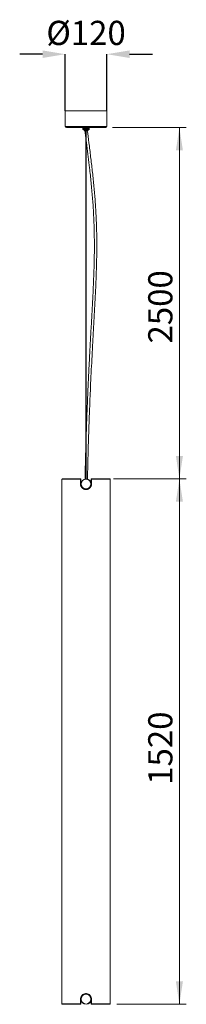
# Model space of a CAD drawing. Units: millimetres. Extents: x 1962 to 2444, y 1715 to 4563.
import ezdxf

# ---------------------------------------------------------------- set-up
doc = ezdxf.new("R2010")
doc.units = ezdxf.units.MM
doc.header["$LTSCALE"] = 20
doc.header["$PDSIZE"] = -1
doc.styles.add('SLDTEXTSTYLE0', font='TXT', dxfattribs={"width": 0.75})
doc.dimstyles.new('SLDDIMSTYLE0', dxfattribs={"dimtxt": 70, "dimasz": 66.04, "dimexe": 0, "dimexo": 0.0625, "dimgap": 17.5, "dimtad": 1, "dimdec": 3, "dimrnd": 1e-09, "dimzin": 12, "dimdsep": 46, "dimtxsty": 'SLDTEXTSTYLE0', "dimsah": 1, "dimcen": 0.09, "dimadec": 0, "dimazin": 3, "dimtfac": 1, "dimtdec": 3, "dimtofl": 0, "dimtmove": 0, "dimatfit": 3, "dimfxl": 1, "dimfrac": 2, "dimtolj": 1, "dimtzin": 12, "dimarcsym": 0})
doc.dimstyles.new('SLDDIMSTYLE1', dxfattribs={"dimtxt": 70, "dimasz": 66.04, "dimexe": 0, "dimexo": 0.0625, "dimgap": 17.5, "dimtad": 1, "dimdec": 3, "dimrnd": 1e-09, "dimzin": 12, "dimdsep": 46, "dimtxsty": 'SLDTEXTSTYLE0', "dimsah": 1, "dimcen": 0.09, "dimadec": 0, "dimazin": 3, "dimtfac": 1, "dimtdec": 3, "dimtmove": 0, "dimatfit": 0, "dimfxl": 1, "dimfrac": 2, "dimtolj": 1, "dimtzin": 12, "dimarcsym": 0})

# ---------------------------------------------------------------- blocks, each defined once
blk = doc.blocks.new('_D')
at = {"color": 7, "linetype": 'Continuous', "lineweight": 0}
for p, q in [((2233.6, 3235), (2444.4, 3235)), ((2424.4, 3235), (2424.4, 1715)), ((2243.3, 1715), (2444.4, 1715))]:
    blk.add_line(p, q, dxfattribs=at)
for points in [[(2424.4, 3235), (2414.3, 3169), (2434.6, 3169)], [(2424.4, 1715), (2434.6, 1781.1), (2414.3, 1781.1)]]:
    blk.add_solid(points, dxfattribs=at)
at = {"color": 7, "linetype": 'Continuous', "lineweight": 0, "insert": (2334.2, 2350, 0.1), "char_height": 70, "attachment_point": 1, "rotation": 90, "style": 'SLDTEXTSTYLE0'}
blk.add_mtext('1520', dxfattribs=at)
blk = doc.blocks.new('_D_1')
at = {"color": 7, "linetype": 'Continuous', "lineweight": 0}
for p, q in [((2231.3, 4251.2), (2444.4, 4251.2)), ((2424.4, 3235), (2424.4, 4251.2)), ((2233.6, 3235), (2444.4, 3235))]:
    blk.add_line(p, q, dxfattribs=at)
for points in [[(2424.4, 4251.2), (2414.3, 4185.2), (2434.6, 4185.2)], [(2424.4, 3235), (2434.6, 3301.1), (2414.3, 3301.1)]]:
    blk.add_solid(points, dxfattribs=at)
at = {"color": 7, "linetype": 'Continuous', "lineweight": 0, "insert": (2334.2, 3626.6, 0.1), "char_height": 70, "attachment_point": 1, "rotation": 90, "style": 'SLDTEXTSTYLE0'}
blk.add_mtext('2500', dxfattribs=at)
blk = doc.blocks.new('*D6')
at = {"color": 0, "linetype": 'ByBlock', "lineweight": -2}
for p, q in [((2028.3, 4463.5), (1962.3, 4463.5)), ((2094.3, 4299.3), (2094.3, 4463.5)), ((2214.3, 4299.3), (2214.3, 4463.5)), ((2280.4, 4463.5), (2346.4, 4463.5))]:
    blk.add_line(p, q, dxfattribs=at)
at = {"color": 0, "linetype": 'ByBlock'}
for points in [[(2094.3, 4463.5), (2028.3, 4452.5), (2028.3, 4474.5)], [(2214.3, 4463.5), (2280.4, 4452.5), (2280.4, 4474.5)]]:
    blk.add_solid(points, dxfattribs=at)
at = {"layer": 'DEFPOINTS', "color": 0, "linetype": 'ByBlock'}
for p in [(2094.3, 4299.2), (2214.3, 4299.2)]:
    blk.add_point(p, dxfattribs=at)
at = {"color": 0, "linetype": 'ByBlock', "lineweight": 0, "insert": (2154.3, 4516), "char_height": 70, "attachment_point": 5, "style": 'SLDTEXTSTYLE0'}
blk.add_mtext('%%c120', dxfattribs=at)

msp = doc.modelspace()

# ---------------------------------------------------------------- linework, layer by layer
at = {"color": 7, "linetype": 'Continuous', "lineweight": 15}
for p, q in [((2094.3437, 4299.2462), (2094.3437, 4254.2463)), ((2094.3437, 4299.2462), (2153.0054, 4299.2462)), ((2153.0054, 4299.2462), (2214.3437, 4299.2462)), ((2214.3437, 4254.2463), (2214.3437, 4299.2462)), ((2097.3437, 4251.2463), (2153.0723, 4251.2463)), ((2145.3437, 4251.2463), (2145.3437, 4245.7463)), ((2145.3437, 4245.7463), (2148.4687, 4243.7463)), ((2145.3437, 4245.7463), (2153.7187, 4245.7463)), ((2145.4657, 4250.4973), (2145.3974, 4250.4973)), ((2145.3974, 4250.4973), (2145.3974, 4246.3979)), ((2145.3974, 4246.3979), (2145.4657, 4246.3979)), ((2145.4657, 4250.4973), (2145.4657, 4246.3979)), ((2145.8721, 4250.4973), (2145.7165, 4250.4973)), ((2145.7165, 4250.4973), (2145.7165, 4246.3979)), ((2145.7165, 4246.3979), (2145.8721, 4246.3979)), ((2145.8721, 4250.4973), (2145.8721, 4246.3979)), ((2146.5508, 4250.4973), (2146.3128, 4250.4973)), ((2146.3128, 4250.4973), (2146.3128, 4246.3979)), ((2146.3128, 4246.3979), (2146.5508, 4246.3979)), ((2146.5508, 4250.4973), (2146.5508, 4246.3979)), ((2147.48, 4250.4973), (2147.1673, 4250.4973)), ((2147.1673, 4250.4973), (2147.1673, 4246.3979)), ((2147.1673, 4246.3979), (2147.48, 4246.3979)), ((2147.4787, 4250.4973), (2147.4787, 4246.3979)), ((2147.48, 4250.4973), (2147.48, 4246.3979)), ((2148.6297, 4250.4973), (2148.2524, 4250.4973)), ((2148.2524, 4250.4973), (2148.2524, 4246.3979)), ((2148.2524, 4246.3979), (2148.6297, 4246.3979)), ((2148.5142, 4250.4973), (2148.5142, 4246.3979)), ((2148.6297, 4250.4973), (2148.6297, 4246.3979)), ((2149.9631, 4250.4973), (2149.5333, 4250.4973)), ((2149.5333, 4250.4973), (2149.5333, 4246.3979)), ((2149.5333, 4246.3979), (2149.9631, 4246.3979)), ((2149.7371, 4250.4973), (2149.7371, 4246.3979)), ((2149.9631, 4250.4973), (2149.9631, 4246.3979)), ((2151.4374, 4250.4973), (2150.9688, 4250.4973)), ((2150.9688, 4250.4973), (2150.9688, 4246.3979)), ((2150.9688, 4246.3979), (2151.4374, 4246.3979)), ((2151.1081, 4250.4973), (2151.1081, 4246.3979)), ((2151.4374, 4250.4973), (2151.4374, 4246.3979)), ((2153.005, 4250.4973), (2152.5128, 4250.4973)), ((2152.5128, 4250.4973), (2152.5128, 4246.3979)), ((2152.5128, 4246.3979), (2153.005, 4246.3979)), ((2152.5831, 4250.4973), (2152.5831, 4246.3979)), ((2153.005, 4250.4973), (2153.005, 4246.3979)), ((2153.0723, 4251.2463), (2211.3437, 4251.2463)), ((2153.7187, 4251.2463), (2153.7187, 3234.7748)), ((2154.9687, 3234.7748), (2154.9687, 4251.2463)), ((2154.9687, 4245.7463), (2163.3437, 4245.7463)), ((2156.2175, 4250.4973), (2155.7258, 4250.4973)), ((2155.7258, 4250.4973), (2155.7258, 4246.3979)), ((2155.7258, 4246.3979), (2156.2175, 4246.3979)), ((2156.1453, 4250.4973), (2156.1453, 4246.3979)), ((2156.2175, 4250.4973), (2156.2175, 4246.3979)), ((2157.7592, 4250.4973), (2157.2915, 4250.4973)), ((2157.2915, 4250.4973), (2157.2915, 4246.3979)), ((2157.2915, 4246.3979), (2157.7592, 4246.3979)), ((2157.6181, 4250.4973), (2157.6181, 4246.3979)), ((2157.7592, 4250.4973), (2157.7592, 4246.3979)), ((2159.1911, 4250.4973), (2158.7625, 4250.4973)), ((2158.7625, 4250.4973), (2158.7625, 4246.3979)), ((2158.7625, 4246.3979), (2159.1911, 4246.3979)), ((2158.9856, 4250.4973), (2158.9856, 4246.3979)), ((2159.1911, 4250.4973), (2159.1911, 4246.3979)), ((2160.4672, 4250.4973), (2160.0915, 4250.4973)), ((2160.0915, 4250.4973), (2160.0915, 4246.3979)), ((2160.0915, 4246.3979), (2160.4672, 4246.3979)), ((2160.204, 4250.4973), (2160.204, 4246.3979)), ((2160.2187, 4243.7463), (2163.3437, 4245.7463)), ((2160.4672, 4250.4973), (2160.4672, 4246.3979)), ((2161.5465, 4250.4973), (2161.2357, 4250.4973)), ((2161.2357, 4250.4973), (2161.2357, 4246.3979)), ((2161.2357, 4246.3979), (2161.5465, 4246.3979)), ((2161.5465, 4250.4973), (2161.5465, 4246.3979)), ((2162.3943, 4250.4973), (2162.1584, 4250.4973)), ((2162.1584, 4250.4973), (2162.1584, 4246.3979)), ((2162.1584, 4246.3979), (2162.3943, 4246.3979)), ((2162.3943, 4250.4973), (2162.3943, 4246.3979)), ((2162.9833, 4250.4973), (2162.83, 4250.4973)), ((2162.83, 4250.4973), (2162.83, 4246.3979)), ((2162.83, 4246.3979), (2162.9833, 4246.3979)), ((2162.9833, 4250.4973), (2162.9833, 4246.3979)), ((2163.2947, 4250.4973), (2163.2288, 4250.4973)), ((2163.2288, 4250.4973), (2163.2288, 4246.3979)), ((2163.2288, 4246.3979), (2163.2947, 4246.3979)), ((2163.2947, 4250.4973), (2163.2947, 4246.3979)), ((2163.3437, 4245.7463), (2163.3437, 4251.2463)), ((2148.4687, 4243.7463), (2153.7187, 4243.7463)), ((2148.8437, 4243.7463), (2148.8437, 4243.2462)), ((2153.7187, 4243.2462), (2148.8437, 4243.2462)), ((2150.8936, 4243.2462), (2153.7187, 4221.4139)), ((2154.9687, 4243.7463), (2160.2187, 4243.7463)), ((2159.5261, 4243.2462), (2154.9687, 4243.2462)), ((2159.8437, 4243.2462), (2159.5261, 4243.2462)), ((2159.8437, 4243.2462), (2159.8437, 4243.7463)), ((2084.3437, 3234.038), (2084.3437, 1716.038)), ((2139.1406, 3235.0364), (2138.2345, 3234.0384)), ((2138.2348, 3220.038), (2138.2348, 3234.038)), ((2138.2348, 3220.038), (2139.1397, 3220.038)), ((2139.1397, 3235.038), (2139.1397, 3220.038)), ((2170.0421, 3234.0383), (2169.1372, 3235.0357)), ((2169.1397, 3220.038), (2169.1397, 3235.038)), ((2170.0419, 3220.038), (2169.1397, 3220.038)), ((2170.0419, 3234.038), (2170.0419, 3220.038)), ((2224.3437, 1716.038), (2224.3437, 3234.038)), ((2156.6911, 3205.2105), (2157.2372, 3205.5746)), ((2157.2372, 1744.5014), (2156.6754, 1744.8743)), ((2138.1465, 1716.0376), (2139.1397, 1715.1299)), ((2139.1397, 1730.038), (2138.1467, 1730.038)), ((2138.1467, 1716.038), (2138.1467, 1730.038)), ((2139.1397, 1730.038), (2139.1397, 1715.1299)), ((2139.1397, 1715.1299), (2139.1397, 1715.038)), ((2140.8844, 1737.038), (2141.0772, 1737.038)), ((2169.1397, 1730.038), (2170.1302, 1730.038)), ((2169.1397, 1715.1325), (2169.1397, 1730.038)), ((2169.1397, 1715.1325), (2170.1305, 1716.0375)), ((2169.1397, 1715.038), (2169.1397, 1715.1325)), ((2170.1302, 1730.038), (2170.1302, 1716.038))]:
    msp.add_line(p, q, dxfattribs=at)
at = {"color": 8, "linetype": 'Continuous', "lineweight": 15}
for p, q in [((2094.3437, 4254.2463), (2153.0054, 4254.2463)), ((2153.0054, 4254.2463), (2214.3437, 4254.2463))]:
    msp.add_line(p, q, dxfattribs=at)
at = {"color": 7, "linetype": 'Continuous', "lineweight": 15, "flags": 128}
for points in [[(2085.3438, 3235.038), (2084.8438, 3234.5379), (2084.3438, 3234.038)], [(2224.3437, 3234.038), (2223.8437, 3234.5379), (2223.3437, 3235.038)], [(2151.4502, 3205.5746), (2152.0612, 3205.1742), (2152.087, 3205.1601)], [(2152.1057, 1744.9258), (2152.0612, 1744.9017), (2151.4502, 1744.5014)], [(2084.3438, 1716.038), (2084.8438, 1715.5379), (2085.3438, 1715.038)], [(2223.3437, 1715.038), (2223.8437, 1715.5379), (2224.3437, 1716.038)]]:
    msp.add_lwpolyline(points, dxfattribs=at)
at = {"color": 7, "linetype": 'Continuous', "lineweight": 15}
for centre, radius in [((2154.3437, 3220.038), 14.75), ((2154.3437, 3220.038), 14.25), ((2154.3437, 1730.038), 14.75), ((2154.3437, 1730.038), 14.25)]:
    msp.add_circle(centre, radius, dxfattribs=at)
for centre, start, end in [((2097.3437, 4254.2463), 180, 270), ((2211.3437, 4254.2463), 270, 0)]:
    msp.add_arc(centre, 3, start, end, dxfattribs=at)
for points, knots in [([(2158.399, 3234.2173), (2158.4676, 3237.5431), (2158.656, 3246.6726), (2158.9863, 3261.2631), (2159.3772, 3277.6608), (2159.7674, 3293.0727), (2160.1527, 3307.538), (2160.5311, 3321.0932), (2160.9285, 3334.7416), (2161.3423, 3348.3609), (2161.7695, 3361.8347), (2162.1726, 3374.0826), (2162.5491, 3385.1516), (2163.1199, 3401.4544), (2163.9368, 3423.6421), (2165.0699, 3452.3038), (2167.009, 3498.1581), (2169.9838, 3560.9113), (2173.6761, 3629.6135), (2176.9213, 3687.5511), (2179.5324, 3734.7511), (2181.9489, 3781.9344), (2183.9471, 3829.1149), (2185.2492, 3876.298), (2185.5463, 3921.2323), (2184.7917, 3963.9197), (2183.0855, 4004.4058), (2180.3463, 4044.9647), (2176.7209, 4085.579), (2172.4514, 4126.1975), (2167.7054, 4166.7776), (2162.8611, 4205.7945), (2159.5155, 4231.2712), (2157.943, 4243.2462)], [0, 0, 0, 0, 0.009870133, 0.027094107, 0.0433029, 0.058537905, 0.0728378, 0.086238549, 0.098773699, 0.113351722, 0.126667567, 0.138772478, 0.149712814, 0.159529991, 0.187174968, 0.215591939, 0.244640386, 0.323354777, 0.402000927, 0.44878963, 0.495539783, 0.54226905, 0.58897559, 0.635655415, 0.682313618, 0.722289388, 0.762321424, 0.802536647, 0.842902881, 0.883315742, 0.923737885, 0.964153966, 1, 1, 1, 1]), ([(2154.9687, 4211.7539), (2155.5213, 4207.5009), (2158.8727, 4181.7061), (2163.6812, 4141.7587), (2169.075, 4091.8923), (2172.9731, 4049.4813), (2175.9419, 4007.1226), (2177.7781, 3964.8314), (2178.5273, 3922.5869), (2178.2755, 3878.4314), (2177.0643, 3832.3626), (2175.0609, 3784.3784), (2172.612, 3736.383), (2169.9565, 3688.3678), (2167.266, 3640.3276), (2165.1522, 3601.4197), (2163.6015, 3571.6462), (2162.5584, 3551.0222), (2161.5533, 3530.4717), (2160.6008, 3510.2731), (2159.7147, 3490.7383), (2158.9037, 3472.1385), (2158.3057, 3457.867), (2157.8838, 3447.5149), (2157.6014, 3440.4745), (2157.2993, 3432.8109), (2156.972, 3424.3417), (2156.6228, 3415.1054), (2156.2533, 3405.0856), (2155.8646, 3394.2639), (2155.4581, 3382.5566), (2155.1556, 3373.6655), (2154.9942, 3368.6729), (2154.9687, 3367.8853)], [0, 0, 0, 0, 0.0152195505, 0.092307505, 0.1427729787, 0.1931942149, 0.2434161266, 0.2934151253, 0.3433593943, 0.3932965614, 0.4500570942, 0.5068470082, 0.5636806303, 0.6205596178, 0.677460718, 0.7343899507, 0.7588043876, 0.7832369216, 0.8076549629, 0.8318020217, 0.8549780689, 0.8770326617, 0.8978538551, 0.9056554869, 0.9137905906, 0.9228519826, 0.932865614, 0.9438602494, 0.9556440812, 0.9684379431, 0.9822781987, 0.9972043785, 1, 1, 1, 1]), ([(2153.7187, 3327.5098), (2153.7001, 3326.8841), (2153.5126, 3320.5721), (2153.1694, 3308.1803), (2152.721, 3291.3491), (2152.3089, 3274.8752), (2151.9315, 3258.8772), (2151.6257, 3245.2694), (2151.4556, 3236.9906), (2151.4007, 3234.3158)], [0, 0, 0, 0, 0.020143529, 0.203216146, 0.398933736, 0.561979713, 0.733524843, 0.913904437, 1, 1, 1, 1]), ([(2138.2348, 3234.038), (2134.5151, 3234.038), (2127.2636, 3234.038), (2117.987, 3234.038), (2110.5054, 3234.038), (2104.7094, 3234.038), (2099.522, 3234.038), (2095.0058, 3234.038), (2091.2149, 3234.038), (2088.4208, 3234.038), (2086.4954, 3234.038), (2085.2665, 3234.038), (2084.4887, 3234.038), (2084.3917, 3234.038), (2084.3437, 3234.038)], [0, 0, 0, 0, 0.165659886, 0.322952837, 0.421739249, 0.514813803, 0.601655484, 0.681968011, 0.755743921, 0.823343864, 0.870491131, 0.91515556, 0.958042771, 1, 1, 1, 1]), ([(2085.3611, 3235.038), (2085.4498, 3235.038), (2085.5859, 3235.038), (2086.4778, 3235.038), (2087.3576, 3235.038), (2088.4212, 3235.038), (2089.6244, 3235.038), (2091.018, 3235.038), (2092.7584, 3235.038), (2094.8894, 3235.038), (2097.4506, 3235.038), (2100.276, 3235.038), (2103.3656, 3235.038), (2107.4779, 3235.038), (2112.7373, 3235.038), (2119.1304, 3235.038), (2125.7138, 3235.038), (2132.3889, 3235.038), (2136.8694, 3235.038), (2139.1397, 3235.038)], [0, 0, 0, 0, 0.059076859, 0.090646384, 0.123483245, 0.152966581, 0.183605888, 0.215615746, 0.24918417, 0.294487626, 0.341963625, 0.391867931, 0.444421008, 0.499811667, 0.595846699, 0.697250987, 0.798837651, 0.89807326, 1, 1, 1, 1]), ([(2170.0419, 3220.038), (2169.9837, 3219.0032), (2169.867, 3216.9311), (2168.9151, 3213.9506), (2167.4518, 3211.1968), (2165.4541, 3208.7962), (2163.0365, 3206.8117), (2160.2679, 3205.3508), (2157.2702, 3204.436), (2154.1467, 3204.1377), (2151.0242, 3204.4326), (2148.0226, 3205.3447), (2145.2522, 3206.8052), (2142.8328, 3208.7849), (2140.8354, 3211.1875), (2139.3702, 3213.9464), (2138.4046, 3216.9309), (2138.2912, 3219.0064), (2138.2348, 3220.038)], [0, 0, 0, 0, 0.0622669, 0.124693164, 0.186878095, 0.24950561, 0.311957615, 0.37454839, 0.437202657, 0.499784594, 0.56250112, 0.62508921, 0.687795883, 0.75031349, 0.81267718, 0.87514003, 0.937938509, 1, 1, 1, 1]), ([(2139.1397, 3220.038), (2139.1519, 3219.5805), (2139.1767, 3218.6426), (2139.3851, 3217.2134), (2139.7394, 3215.7434), (2140.372, 3213.9625), (2141.5231, 3211.7464), (2143.1285, 3209.7439), (2144.7835, 3208.2744), (2146.0647, 3207.3683), (2147.264, 3206.6861), (2148.9545, 3205.9071), (2151.2285, 3205.2243), (2153.6658, 3204.9925), (2155.5776, 3205.0841), (2157.0177, 3205.2921), (2158.467, 3205.6493), (2159.9129, 3206.1643), (2161.4391, 3206.8939), (2163.0999, 3207.9438), (2164.6626, 3209.2797), (2165.9411, 3210.7257), (2166.8552, 3212.0357), (2167.5158, 3213.212), (2168.2742, 3214.8726), (2168.9789, 3217.1197), (2169.0872, 3219.0852), (2169.1397, 3220.038)], [0, 0, 0, 0, 0.029112693, 0.059695386, 0.091751944, 0.125285136, 0.179886404, 0.250182736, 0.287489868, 0.32078261, 0.35005912, 0.375319829, 0.439328913, 0.500173874, 0.530200932, 0.561030648, 0.592666508, 0.625111175, 0.658639735, 0.700277956, 0.750022559, 0.789176954, 0.823065891, 0.851686696, 0.875036545, 0.939418613, 1, 1, 1, 1]), ([(2169.1398, 3235.038), (2170.7638, 3235.038), (2173.9807, 3235.038), (2178.7313, 3235.038), (2183.4447, 3235.038), (2188.1652, 3235.038), (2192.8445, 3235.038), (2197.355, 3235.038), (2201.3914, 3235.038), (2204.9596, 3235.038), (2208.0682, 3235.038), (2210.9163, 3235.038), (2213.504, 3235.038), (2215.8471, 3235.038), (2217.924, 3235.038), (2219.6959, 3235.038), (2221.4743, 3235.038), (2222.8387, 3235.038), (2223.5127, 3235.038), (2223.3318, 3235.038), (2223.3258, 3235.038)], [0, 0, 0, 0, 0.072405932, 0.143420369, 0.213147476, 0.285336311, 0.35865509, 0.429154214, 0.49703603, 0.552173328, 0.604526995, 0.654280034, 0.701645738, 0.746871106, 0.791176361, 0.832864768, 0.872398626, 0.936838736, 0.997917382, 1, 1, 1, 1]), ([(2224.3437, 3234.038), (2224.2953, 3234.038), (2224.1974, 3234.038), (2223.4125, 3234.038), (2222.1724, 3234.038), (2220.2297, 3234.038), (2217.4108, 3234.038), (2213.5873, 3234.038), (2209.0332, 3234.038), (2203.8036, 3234.038), (2197.962, 3234.038), (2190.4246, 3234.038), (2181.0837, 3234.038), (2173.785, 3234.038), (2170.0419, 3234.038)], [0, 0, 0, 0, 0.04189248, 0.084721677, 0.129340315, 0.176457403, 0.244043292, 0.317833403, 0.39818261, 0.485075318, 0.578205851, 0.677042477, 0.834375608, 1, 1, 1, 1]), ([(2138.1467, 1730.038), (2138.2053, 1731.0791), (2138.3226, 1733.1642), (2139.2797, 1736.1632), (2140.7509, 1738.934), (2142.7594, 1741.3495), (2145.19, 1743.3464), (2147.9735, 1744.8165), (2150.9876, 1745.7373), (2154.1284, 1746.0378), (2157.2686, 1745.7414), (2160.2872, 1744.8238), (2163.0734, 1743.3541), (2165.5066, 1741.362), (2167.5152, 1738.944), (2168.9886, 1736.1678), (2169.9595, 1733.1645), (2170.0735, 1731.0761), (2170.1302, 1730.038)], [0, 0, 0, 0, 0.062284828, 0.124733468, 0.186924794, 0.249562026, 0.312009603, 0.374589832, 0.437227644, 0.499786489, 0.562482558, 0.625050987, 0.687743604, 0.750257173, 0.812621843, 0.875099579, 0.937914996, 1, 1, 1, 1]), ([(2169.1397, 1730.038), (2169.1276, 1730.4947), (2169.1028, 1731.4316), (2168.8948, 1732.8601), (2168.5405, 1734.3309), (2167.9096, 1736.1076), (2166.7594, 1738.3249), (2165.1576, 1740.3253), (2163.5031, 1741.7954), (2162.2262, 1742.7004), (2161.0236, 1743.386), (2159.3287, 1744.1678), (2157.0504, 1744.8517), (2154.6136, 1745.0835), (2152.7018, 1744.9918), (2151.2625, 1744.784), (2149.8125, 1744.4268), (2148.3716, 1743.9134), (2146.8501, 1743.1872), (2145.1884, 1742.1392), (2143.6247, 1740.804), (2142.3467, 1739.36), (2141.4342, 1738.0561), (2140.7693, 1736.8757), (2140.0073, 1735.2093), (2139.3006, 1732.9569), (2139.1923, 1730.9914), (2139.1397, 1730.038)], [0, 0, 0, 0, 0.029065163, 0.059631066, 0.091703507, 0.125284142, 0.17952096, 0.250180812, 0.287209699, 0.320409466, 0.349778922, 0.375318594, 0.439265591, 0.500169967, 0.530151942, 0.560966539, 0.592617266, 0.625106935, 0.658249887, 0.699889771, 0.750020303, 0.788815955, 0.822585283, 0.851326036, 0.875038435, 0.939379689, 1, 1, 1, 1]), ([(2084.3437, 1716.038), (2084.3916, 1716.038), (2084.4885, 1716.038), (2085.2647, 1716.038), (2086.4912, 1716.038), (2088.4129, 1716.038), (2091.2017, 1716.038), (2094.9857, 1716.038), (2099.4937, 1716.038), (2104.672, 1716.038), (2110.4583, 1716.038), (2117.9279, 1716.038), (2127.1907, 1716.038), (2134.4321, 1716.038), (2138.1467, 1716.038)], [0, 0, 0, 0, 0.04197119, 0.08487089, 0.129545232, 0.176699007, 0.244302084, 0.318075117, 0.398379801, 0.485210494, 0.578273104, 0.677048665, 0.834332796, 1, 1, 1, 1]), ([(2139.1397, 1715.038), (2137.5254, 1715.038), (2134.3282, 1715.038), (2129.6079, 1715.038), (2124.9257, 1715.038), (2120.2372, 1715.038), (2115.5902, 1715.038), (2111.1117, 1715.038), (2107.1049, 1715.038), (2103.5636, 1715.038), (2100.479, 1715.038), (2097.6533, 1715.038), (2095.0867, 1715.038), (2092.7638, 1715.038), (2090.7058, 1715.038), (2088.951, 1715.038), (2087.1911, 1715.038), (2085.8423, 1715.038), (2085.1766, 1715.038), (2085.3553, 1715.038), (2085.3611, 1715.038)], [0, 0, 0, 0, 0.072434147, 0.143460822, 0.213183816, 0.285369488, 0.358692217, 0.429186952, 0.497056069, 0.552188194, 0.604539795, 0.654294055, 0.701664555, 0.74689859, 0.791192419, 0.832883125, 0.872431695, 0.936857104, 0.997953665, 1, 1, 1, 1]), ([(2223.3258, 1715.038), (2223.2363, 1715.038), (2223.0989, 1715.038), (2222.1972, 1715.038), (2221.3078, 1715.038), (2220.2332, 1715.038), (2219.0182, 1715.038), (2217.6113, 1715.038), (2215.855, 1715.038), (2213.7055, 1715.038), (2211.1232, 1715.038), (2208.2752, 1715.038), (2205.1616, 1715.038), (2201.018, 1715.038), (2195.7205, 1715.038), (2189.2825, 1715.038), (2182.6541, 1715.038), (2175.9342, 1715.038), (2171.4245, 1715.038), (2169.1398, 1715.038)], [0, 0, 0, 0, 0.05902691, 0.090598452, 0.123449536, 0.152923149, 0.183558441, 0.215570577, 0.249148258, 0.294447292, 0.341922325, 0.391829044, 0.444387661, 0.499786782, 0.595832257, 0.697228788, 0.798825437, 0.898080921, 1, 1, 1, 1]), ([(2170.1302, 1716.038), (2173.8683, 1716.038), (2181.1568, 1716.038), (2190.4839, 1716.038), (2198.0094, 1716.038), (2203.8411, 1716.038), (2209.0616, 1716.038), (2213.6076, 1716.038), (2217.4241, 1716.038), (2220.2377, 1716.038), (2222.1767, 1716.038), (2223.4143, 1716.038), (2224.1977, 1716.038), (2224.2954, 1716.038), (2224.3437, 1716.038)], [0, 0, 0, 0, 0.165632231, 0.322956841, 0.421782715, 0.514901213, 0.60178293, 0.682124224, 0.755911222, 0.823500077, 0.870623602, 0.91525204, 0.958093645, 1, 1, 1, 1])]:
    msp.add_open_spline(points, degree=3, knots=knots, dxfattribs=at)

# ---------------------------------------------------------------- dimensions: what is measured, and where the dimension line sits
at = {"color": 7, "linetype": 'Continuous', "lineweight": 0}
dim = msp.add_linear_dim(base=(2214.3437, 4463.4931), p1=(2094.3437, 4299.2463), p2=(2214.3437, 4299.2463), text='%%c<>', dimstyle='SLDDIMSTYLE1', dxfattribs=at)
dim.commit()
dim.dimension.update_dxf_attribs({"geometry": '*D6', "text_midpoint": (2154.3437, 4515.9931)})
dim = msp.add_linear_dim(base=(2424.4437, 4251.2463), p1=(2213.5587, 3235.038), p2=(2211.3437, 4251.2463), angle=90, text='2500', dimstyle='SLDDIMSTYLE0', dxfattribs=at)
dim.commit()
dim.dimension.update_dxf_attribs({"geometry": '_D_1', "text_midpoint": (2424.4437, 3730.0356)})
dim = msp.add_linear_dim(base=(2424.4437, 1715.038), p1=(2213.5587, 3235.038), p2=(2223.3437, 1715.038), angle=90, dimstyle='SLDDIMSTYLE0', dxfattribs=at)
dim.commit()
dim.dimension.update_dxf_attribs({"geometry": '_D', "text_midpoint": (2424.4437, 2481.921)})

doc.saveas('drawing.dxf')
